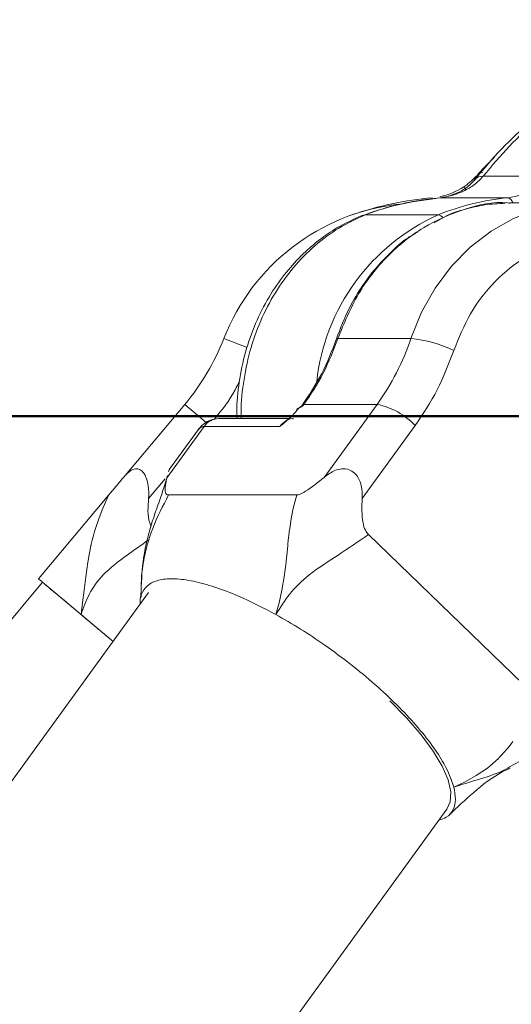
# Model space of a CAD drawing. Units: millimetres. Extents: x 0 to 42, y 0 to 29.8.
# Drawn here: x 7.6 to 7.6, y 5.9 to 6.1 of the extents above; entities that cross this region are included whole.
import ezdxf

# ---------------------------------------------------------------- set-up
doc = ezdxf.new("R2010")
doc.units = ezdxf.units.MM
doc.layers.add('LE_NORM', color=179, linetype='Continuous', lineweight=50)
doc.styles.add('SLDTEXTSTYLE0', font='TXT', dxfattribs={"width": 0.605})
doc.dimstyles.new('SLDDIMSTYLE5', dxfattribs={"dimtxt": 0.35, "dimasz": 0.3, "dimexe": 0, "dimexo": 0.0625, "dimgap": 0.08750000000000001, "dimtad": 0, "dimtih": 1, "dimtoh": 1, "dimdec": 0, "dimlfac": 50, "dimrnd": 1e-09, "dimzin": 12, "dimdsep": 46, "dimtxsty": 'SLDTEXTSTYLE0', "dimsah": 1, "dimcen": 0.09, "dimadec": 0, "dimazin": 3, "dimtfac": 1, "dimtdec": 0, "dimtofl": 0, "dimtmove": 0, "dimatfit": 3, "dimfxl": 0, "dimfrac": 2, "dimtolj": 1, "dimtzin": 12, "dimarcsym": 0})

# ---------------------------------------------------------------- blocks, each defined once
blk = doc.blocks.new('_D_17')
at = {"layer": 'LE_NORM'}
for p, q in [((4.81892220052824, 5.922153541186886), (5.318922200528241, 6.047097975827988)), ((5.318922200528241, 6.047097975827988), (7.688111605691375, 6.047097975827988)), ((4.81892220052824, 5.922153541186886), (4.318922200528241, 5.922153541186886)), ((4.518922200528241, 4.913097975827992), (4.518922200528241, 5.922153541186886))]:
    blk.add_line(p, q, dxfattribs=at)
blk.add_solid([(4.518922200528241, 5.922153541186886), (4.418922200528241, 5.622153541186886), (4.618922200528241, 5.622153541186886)], dxfattribs=at)
at = {"layer": 'LE_NORM', "insert": (3.880449991029952, 6.101105014308237), "char_height": 0.35, "attachment_point": 1, "style": 'SLDTEXTSTYLE0'}
blk.add_mtext('57', dxfattribs=at)
blk = doc.blocks.new('_D_18')
at = {"layer": 'LE_NORM'}
for p, q in [((4.81892220052824, 6.448989680027098), (4.31892220052824, 6.448989680027098)), ((4.51892220052824, 5.922153541186886), (4.51892220052824, 6.448989680027098)), ((4.81892220052824, 6.448989680027098), (5.31892220052824, 6.353097975827595)), ((5.31892220052824, 6.353097975827595), (9.646300552042291, 6.353097975827595))]:
    blk.add_line(p, q, dxfattribs=at)
blk.add_solid([(4.51892220052824, 6.448989680027098), (4.41892220052824, 6.148989680027098), (4.61892220052824, 6.148989680027098)], dxfattribs=at)
at = {"layer": 'LE_NORM', "char_height": 0.35, "attachment_point": 1, "style": 'SLDTEXTSTYLE0'}
for s, insert in [('Valhoogte', (1.994824969497777, 6.62794115314845)), ('72', (3.880449944463826, 6.62794115314845))]:
    blk.add_mtext(s, dxfattribs=dict(at, insert=insert))
blk = doc.blocks.new('_D_19')
at = {"layer": 'LE_NORM'}
for p, q in [((4.81892220052824, 7.333153541187073), (5.318922200528241, 7.480797975827983)), ((5.318922200528241, 7.480797975827983), (7.826301351653521, 7.480797975827983)), ((4.81892220052824, 7.333153541187073), (4.318922200528241, 7.333153541187073)), ((4.518922200528241, 6.448989680027098), (4.518922200528241, 7.333153541187073))]:
    blk.add_line(p, q, dxfattribs=at)
blk.add_solid([(4.518922200528241, 7.333153541187073), (4.418922200528241, 7.033153541187073), (4.618922200528241, 7.033153541187073)], dxfattribs=at)
at = {"layer": 'LE_NORM', "insert": (3.661213909563876, 7.512105014308427), "char_height": 0.35, "attachment_point": 1, "style": 'SLDTEXTSTYLE0'}
blk.add_mtext('128', dxfattribs=at)
blk = doc.blocks.new('_D_20')
at = {"layer": 'LE_NORM'}
for p, q in [((4.81892220052824, 7.883042410468875), (4.318922200528241, 7.883042410468875)), ((4.518922200528241, 7.333153541187073), (4.518922200528241, 7.883042410468875)), ((4.81892220052824, 7.883042410468875), (5.31892220052824, 7.735397975827967)), ((5.31892220052824, 7.735397975827967), (7.698288455353359, 7.735397975827967))]:
    blk.add_line(p, q, dxfattribs=at)
blk.add_solid([(4.518922200528241, 7.883042410468875), (4.418922200528241, 7.583042410468876), (4.618922200528241, 7.583042410468876)], dxfattribs=at)
at = {"layer": 'LE_NORM', "insert": (3.661213909563876, 8.061993883590226), "char_height": 0.35, "attachment_point": 1, "style": 'SLDTEXTSTYLE0'}
blk.add_mtext('141', dxfattribs=at)
blk = doc.blocks.new('_D_21')
at = {"layer": 'LE_NORM'}
for p, q in [((7.646301351653757, 10.73194744490976), (4.318922200528241, 10.73194744490976)), ((4.518922200528241, 7.883042410468875), (4.518922200528241, 10.73194744490976))]:
    blk.add_line(p, q, dxfattribs=at)
blk.add_solid([(4.518922200528241, 10.73194744490976), (4.418922200528241, 10.43194744490976), (4.618922200528241, 10.43194744490976)], dxfattribs=at)
at = {"layer": 'LE_NORM', "insert": (3.661213909563876, 10.91089891803111), "char_height": 0.35, "attachment_point": 1, "style": 'SLDTEXTSTYLE0'}
blk.add_mtext('291', dxfattribs=at)

msp = doc.modelspace()

# ---------------------------------------------------------------- linework, layer by layer
at = {"color": 8, "linetype": 'Continuous', "lineweight": 18}
for p, q in [((7.644266052364006, 6.09165907400318), (7.644552362506609, 6.091585332675248)), ((7.641437703977363, 6.088529657476409), (7.641082562665241, 6.089060630269727)), ((7.622532985223357, 6.083721953083253), (7.623024002459861, 6.083920413527885)), ((7.597209679872656, 6.061336119765846), (7.601448716294551, 6.059673788869874)), ((7.59004574410662, 6.049273684893946), (7.593972737665627, 6.045978546046959)), ((7.583451813742122, 6.032081001731577), (7.586442245296176, 6.035644859279529)), ((7.582086799118678, 6.01474772075402), (7.582101385668273, 6.014047872747255))]:
    msp.add_line(p, q, dxfattribs=at)
at = {"color": 7, "linetype": 'Continuous', "lineweight": 18}
for p, q in [((7.644634952860057, 6.090982047040696), (7.656910672825415, 6.090982047040688)), ((7.649098557237092, 6.087055466958438), (7.636748557236968, 6.087055466958444)), ((7.662851943032653, 6.086097975828083), (7.64950194303273, 6.086097975828082)), ((7.622341529974832, 6.083644570272784), (7.622532985223357, 6.083721953083253)), ((7.623024002459861, 6.083920413527885), (7.636374002459767, 6.083920413527875)), ((7.637386439458307, 6.083413432822375), (7.635661610076749, 6.082441864100914)), ((7.618058240278142, 6.061336119765702), (7.631408240278271, 6.061336119765789)), ((7.578855547083324, 6.035937727389608), (7.59004574410662, 6.049273684893946)), ((7.625204089913804, 6.04927368489389), (7.611854089913717, 6.049273684893805)), ((7.615513095018252, 6.035937727389549), (7.625204089913804, 6.04927368489389)), ((7.593585231333345, 6.045256989558763), (7.586813095018341, 6.035937727389714)), ((7.593585231579514, 6.045256989897621), (7.607435231579533, 6.045256989897629)), ((7.609152764580799, 6.046685839458883), (7.596238887372291, 6.046685839458882)), ((7.607479974581717, 6.045298385584492), (7.607435231333278, 6.045256989558677)), ((7.607479974581717, 6.045298385584492), (7.607486154902758, 6.045286717560517)), ((7.607480336763575, 6.045298034663309), (7.608240031034157, 6.045906647319715)), ((7.622493578707267, 6.032081001731521), (7.632184573602749, 6.045416959235779)), ((7.592483389758447, 6.044612913151128), (7.587249910490993, 6.037411025433395)), ((7.586918419272637, 6.036298883462706), (7.586641112270523, 6.035390860712861)), ((7.586813095018341, 6.035937727389714), (7.586912450750736, 6.036300882356173)), ((7.576157843675333, 6.03272272966137), (7.563302091481759, 6.017401840799182)), ((7.587104832745053, 6.032722729661314), (7.610548797924052, 6.0327227296614)), ((7.654750332837127, 5.995348509265434), (7.623644225875241, 6.025487489906219)), ((7.564068135924868, 6.016759053189403), (6.50519373803183, 4.754841685394362)), ((7.576945115736383, 6.005953984178827), (7.564068135924845, 6.016759053189366)), ((7.583451801627761, 6.014907955105143), (6.666439673635545, 4.752990587310024)), ((7.582043170469128, 6.014746790967685), (7.582041102855254, 6.014197963775584)), ((7.651274273190365, 5.983976443565286), (7.649456421718595, 5.983006295366356)), ((7.408398381364524, 5.659360335836196), (7.637975941076454, 5.975286266380666))]:
    msp.add_line(p, q, dxfattribs=at)
at = {"color": 8, "linetype": 'Continuous', "lineweight": 18, "flags": 128}
for points in [[(7.643213140933602, 6.090474505805922), (7.64378259503887, 6.090852749824091), (7.644634952860057, 6.090982047040696)], [(7.631408240278271, 6.061336119765789), (7.633360036988422, 6.066105955832127), (7.635851465451979, 6.070527991062429), (7.638836938452291, 6.074521312726898), (7.642261828932447, 6.078012852534574), (7.64606346954052, 6.080938723609322), (7.650172299293098, 6.083245389467744), (7.65451313637587, 6.084890643609523), (7.659006553792063, 6.085844381796027), (7.662851943032536, 6.086097975827912)]]:
    msp.add_lwpolyline(points, dxfattribs=at)
at = {"color": 7, "linetype": 'Continuous', "lineweight": 18, "flags": 128}
for points in [[(7.576158039532283, 6.03272263477784), (7.575550730317755, 6.031425628563426), (7.574930834891353, 6.029985103746742), (7.574315768985032, 6.02838672531364), (7.573724191108629, 6.026613931599571), (7.573557887764322, 6.026053646399148), (7.573360263110447, 6.025342348498601), (7.573246760432982, 6.024908643351947), (7.573138174532355, 6.024474127839858), (7.572964320251424, 6.023731817503833), (7.572919730953727, 6.023530780665921), (7.572906936699712, 6.023472197528544), (7.572902448576619, 6.023451545254295), (7.572901076247623, 6.023445218485955), (7.572900588630567, 6.023442968802989), (7.572900396549029, 6.023442082324513), (7.572900316381278, 6.023441712287354), (7.572900281949105, 6.023441553345483), (7.572900266961874, 6.023441484161149), (7.572900260399029, 6.023441453865274), (7.57290025751749, 6.023441440563185), (7.572900255256039, 6.023441430123602), (7.572472121139056, 6.021188812484652), (7.572383881384677, 6.020642178822592), (7.572362411173705, 6.020504154440073), (7.5723568846847, 6.020468300972735), (7.572355396001447, 6.020458620142054), (7.572354968491996, 6.020455838271861), (7.572354821199416, 6.020454879630308), (7.572354777331045, 6.020454594098222), (7.572354762082342, 6.020454494844913), (7.572354756157604, 6.020454456280711), (7.572354753702632, 6.020454440301222), (7.572354751838853, 6.020454428169802), (7.571980206226201, 6.017734853881729), (7.571678004778285, 6.015294182360416), (7.571379287148056, 6.013032296476791), (7.571087703509431, 6.01086893661828)], [(7.610548967542728, 6.032722634777782), (7.610181231780778, 6.031425628563367), (7.609837719359172, 6.029985103746684), (7.609523689840827, 6.028386725313582), (7.609242752511703, 6.026613931599513), (7.6091676695167, 6.026053646399089), (7.609079402631039, 6.025342348498543), (7.609028549407883, 6.024908643351888), (7.608979517281772, 6.024474127839801), (7.608899778024461, 6.023731817503776), (7.608878955404148, 6.023530780665863), (7.608872945094525, 6.023472197528487), (7.608870834641957, 6.023451545254237), (7.608870189782131, 6.023445218485897), (7.60886996085827, 6.023442968802931), (7.608869870736214, 6.023442082324455), (7.608869833134967, 6.023441712287296), (7.60886981698773, 6.023441553345425), (7.608869809959861, 6.023441484161091), (7.608869806882466, 6.023441453865217), (7.608869805531324, 6.023441440563126), (7.608869804470938, 6.023441430123543), (7.608647432141645, 6.021188812484593), (7.608592232931266, 6.020642178822533), (7.608578004752562, 6.020504154440015), (7.608574285708368, 6.020468300972676), (7.608573279817872, 6.020458620141995), (7.60857299063073, 6.020455838271802), (7.608572890961811, 6.02045487963025), (7.608572861273958, 6.020454594098164), (7.608572850954065, 6.020454494844855), (7.60857284694432, 6.020454456280653), (7.608572845282836, 6.020454440301164), (7.608572844021458, 6.020454428169744), (7.608239682345606, 6.01773485388167), (7.607818913034214, 6.015294182360357), (7.607289617680204, 6.013032296476732), (7.60670424780427, 6.010868936618222)], [(7.637975941076435, 5.975286266380627), (7.638575539506063, 5.976606626375466), (7.638677044342707, 5.978446720639369), (7.638182562695321, 5.980641689060749), (7.63710263358173, 5.9831447496985), (7.63546027381607, 5.985902554160817), (7.633290487445363, 5.98885632463355), (7.630639519699023, 5.991943106627259), (7.627563871352089, 5.995097110742869)], [(7.650045532511239, 5.987676641673504), (7.649588763261132, 5.98706438131442), (7.649463154024433, 5.986901578072319), (7.649426393146917, 5.986854382475791), (7.649413418848623, 5.986837769589417), (7.649409443377701, 5.986832682295129), (7.649408029852172, 5.986830873437298), (7.649407472897432, 5.986830160655135), (7.649407240421296, 5.986829863118706), (7.649407140568099, 5.986829735316992), (7.649407097104365, 5.986829679687146), (7.649407078071626, 5.986829655326766), (7.649407069714914, 5.986829644630758), (7.649407063156501, 5.986829636236452), (7.647930187615026, 5.985106149023543), (7.647551776703779, 5.984714643217674), (7.647454891397501, 5.984617462658834), (7.647429634061746, 5.98459232980689), (7.647422807848317, 5.984585551479311), (7.64742084575153, 5.984583604266709), (7.647420169543925, 5.984582933304558), (7.647419968125979, 5.984582733460515), (7.647419898109783, 5.984582663992668), (7.647419870905117, 5.984582637001233), (7.647419859632501, 5.984582625817), (7.647419851074447, 5.984582617326055), (7.645383845747114, 5.98281358533389), (7.643355220191069, 5.981437012792759), (7.641312209152192, 5.980310468435277), (7.63926010020726, 5.979325284867776)]]:
    msp.add_lwpolyline(points, dxfattribs=at)
at = {"color": 7, "linetype": 'Continuous', "lineweight": 18}
for centre, radius, start, end in [((7.644209581738064, 6.090200327716364), 0.001189456576116475, 138.912782297644, 181.9278956203818), ((7.63433465944251, 6.099149439713576), 0.01213747395046632, 281.1761525118144, 303.7765969257582), ((7.648098596946229, 6.096650422623058), 0.009646921518771738, 275.9497324893804, 308.1164377763079), ((7.640436669047851, 6.027270509374175), 0.06000000000017286, 94.85236952187043, 109.2367793725642), ((7.653639240123599, 6.04123500537962), 0.0460448965724948, 95.65937834931746, 112.0221671175811), ((7.63351774037163, 6.047097975827966), 0.03899999999999941, 96.41759214050953, 158.587456102597), ((7.556771965121602, 6.077193700568156), 0.04343583363067798, 319.9999999999944, 338.5874561028285), ((7.588494818196512, 6.075781330596575), 0.04527942038844032, 324.1670720644563, 341.3961038440358), ((7.628979986163617, 6.037531477929779), 0.02392817149274199, 64.59439779564963, 84.17554215817593), ((7.622712656632082, 6.036518784386906), 0.01299595039773286, 43.21109660841253, 78.9474968107901)]:
    msp.add_arc(centre, radius, start, end, dxfattribs=at)
at = {"color": 8, "linetype": 'Continuous', "lineweight": 18}
for centre, radius, start, end in [((7.648748657967029, 6.085792096258984), 0.001310929068801281, 13.49322441456717, 74.519560374552), ((7.651982237285185, 6.049230100691813), 0.03803991060753472, 114.2244406536721, 173.6709357694693), ((7.63609820205462, 6.082512632971469), 0.001434542421287538, 35.49964832255412, 78.9154874504741), ((7.61798549005635, 6.061062442782289), 0.0002831813659493431, 75.11360723951738, 136.2935602832174), ((7.611806768389464, 6.048956639975947), 0.0003205570254996736, 81.5108108798251, 137.9888023503418), ((7.596304313666494, 6.043385723715553), 0.003300764232702084, 91.13576607709298, 145.4643387905075)]:
    msp.add_arc(centre, radius, start, end, dxfattribs=at)
at = {"color": 7, "linetype": 'Continuous', "lineweight": 18}
for points, knots in [([(7.653258552694372, 6.100959935168782), (7.65146949046414, 6.099348747040294), (7.647893383165131, 6.096128187392341), (7.644765068781956, 6.092349326317899), (7.643201793878659, 6.090460961544689)], [0, 0, 0, 0, 0.5002820331284251, 0.9999999999999999, 0.9999999999999999, 0.9999999999999999, 0.9999999999999999]), ([(7.644002266700903, 6.091730065502833), (7.644599152714246, 6.09235844745181), (7.64536116227745, 6.093160666039211), (7.646197768386006, 6.093992894283066), (7.646447260328479, 6.094237457947102), (7.646564179873208, 6.094353248280717), (7.646627570273826, 6.094411617442772), (7.646663719314923, 6.094444903069893)], [0, 0, 0, 0, 0.6828289144496729, 0.8717278529079339, 0.9280514676001471, 0.9589705944557414, 1, 1, 1, 1]), ([(7.636748557236968, 6.087055466958444), (7.637441556319548, 6.087162313970578), (7.638851901720428, 6.087379761866181), (7.641035463206816, 6.088215034571505), (7.643088445987003, 6.089355650726846), (7.644125417758829, 6.090446190378917), (7.644634952860057, 6.090982047040696)], [0, 0, 0, 0, 0.2456841714509513, 0.4999999999778854, 0.7543158285048691, 1, 1, 1, 1]), ([(7.643205089069862, 6.090464939177396), (7.642728289102855, 6.0899547844529), (7.641784876125736, 6.088945374593983), (7.639995266432445, 6.087902956689041), (7.638773976062556, 6.087514315725066), (7.638224313367021, 6.087339401187853)], [0, 0, 0, 0, 0.3597700518064569, 0.7118535216834995, 0.9999999999999999, 0.9999999999999999, 0.9999999999999999, 0.9999999999999999]), ([(7.643313076387012, 6.090982047040676), (7.643041664708722, 6.090697107108317), (7.642627220353175, 6.090262005172467), (7.641811638214437, 6.089571595543831), (7.641317871681748, 6.089225544229948), (7.641082562665241, 6.089060630269727)], [0, 0, 0, 0, 0.4983080547670466, 0.7609140547064714, 1, 1, 1, 1]), ([(7.643267926058011, 6.090537065649273), (7.643313159900522, 6.090666061110971), (7.643469494617595, 6.091111888126519), (7.643780937966885, 6.091473254910849), (7.644002268386196, 6.091730063932726)], [0, 0, 0, 0, 0.2893397151813704, 0.9999999999999999, 0.9999999999999999, 0.9999999999999999, 0.9999999999999999]), ([(7.635982820756849, 6.086903670413275), (7.633652899443563, 6.086602870005406), (7.628996621570851, 6.086001729410966), (7.624535967026236, 6.084485695473927), (7.622307347248192, 6.083728258828144)], [0, 0, 0, 0, 0.5003827900692425, 0.9999999999999999, 0.9999999999999999, 0.9999999999999999, 0.9999999999999999]), ([(7.623024002459861, 6.083920413527885), (7.624389434351047, 6.084406475121256), (7.627381536309359, 6.08547159294571), (7.632206528020367, 6.086503756409281), (7.635325346043762, 6.086882592546692), (7.636748557236968, 6.087055466958444)], [0, 0, 0, 0, 0.3133556549832995, 0.6866633736730301, 0.9999999999999999, 0.9999999999999999, 0.9999999999999999, 0.9999999999999999]), ([(7.648660383016523, 6.086031446981886), (7.647394301920916, 6.085975009642), (7.644848056468796, 6.085861507181124), (7.641388966576823, 6.084968373065808), (7.638856575616668, 6.084283624016765), (7.637674743456178, 6.08358408341064), (7.637386439458307, 6.083413432822375)], [0, 0, 0, 0, 0.3240099375250657, 0.6516240015967717, 0.9150148418194989, 1, 1, 1, 1]), ([(7.622493545597099, 6.083820621062561), (7.620931684130388, 6.083107665617832), (7.618225159633359, 6.081872196648542), (7.615056787714805, 6.079682428629087), (7.612893510382433, 6.077907199819879), (7.610698209102659, 6.075847460648364), (7.608135196336287, 6.07296887458735), (7.605308497363564, 6.068857495334143), (7.60289114922766, 6.06409017498484), (7.601041251804361, 6.058854546199815), (7.599946980137356, 6.05341128809625), (7.599493805947775, 6.049311525901992), (7.599610821319944, 6.047087395699213), (7.599631947894661, 6.046685839458883)], [0, 0, 0, 0, 0.1168891518297213, 0.2025553223556788, 0.2575647819609176, 0.3032808380316337, 0.4020686115489628, 0.5101734663970509, 0.62625200081043, 0.7436339833960958, 0.8607091438445654, 0.9748516914880744, 0.9999999999999999, 0.9999999999999999, 0.9999999999999999, 0.9999999999999999]), ([(7.632735256381336, 6.080793496007936), (7.632103774854296, 6.080463704017417), (7.630276056899903, 6.079509176107295), (7.627688581092436, 6.077102817897304), (7.624922288491991, 6.074212340094654), (7.622378080683694, 6.07080117628336), (7.619849660592233, 6.066613520094164), (7.618515436840714, 6.063160139298488), (7.617779858915749, 6.061256237740069)], [0, 0, 0, 0, 0.08964376134874771, 0.2594589154244499, 0.4272743311450325, 0.5744262752993047, 0.7653747079689343, 1, 1, 1, 1]), ([(7.639245733009642, 6.059145636083161), (7.640176297783634, 6.06142710456625), (7.642082609983386, 6.066100815977021), (7.646693010817708, 6.071992852998284), (7.652404451027474, 6.076592608424697), (7.658872293357795, 6.079419712807356), (7.665542536565868, 6.080386828125225), (7.672174219342928, 6.079583230668778), (7.678572957664302, 6.077004770712215), (7.684405109549335, 6.072629331783412), (7.689149526271905, 6.066757040358145), (7.692459742878631, 6.059928408486126), (7.694296685490697, 6.052526680314087), (7.694630138846994, 6.044773621791366), (7.693342119516579, 6.036927741343027), (7.690410914042991, 6.029634192026137), (7.686186368781667, 6.023368296146265), (7.682531335031512, 6.020388936427206), (7.680747133232832, 6.018934564365816)], [0, 0, 0, 0, 0.06036384074015849, 0.1236585880349826, 0.1882063547726587, 0.2521215167004389, 0.3136247606378882, 0.3731785845772046, 0.4356644779319079, 0.5000000000000201, 0.5643355220681326, 0.6268214154228372, 0.6863752393621532, 0.747878483299602, 0.811793645227383, 0.8763414119650588, 0.9396361592598831, 1, 1, 1, 1]), ([(7.617779858915761, 6.061256237740065), (7.616955930739214, 6.059094424227018), (7.615308608141405, 6.05477219766206), (7.612813999515021, 6.051036521748757), (7.611567099345663, 6.049169288997414)], [0, 0, 0, 0, 0.5001620069094018, 1, 1, 1, 1]), ([(7.611567099345609, 6.049169288997333), (7.611533952963131, 6.049129536814928), (7.611386517354152, 6.048952718508279), (7.611082673518426, 6.048750676578854), (7.610798559129963, 6.048544682364421), (7.610617993131341, 6.048390409262165), (7.610550141358452, 6.048307562471259), (7.61051750571851, 6.04826771446253)], [0, 0, 0, 0, 0.1122989655638391, 0.4995074918690434, 0.7666511111122106, 0.8877628395795363, 1, 1, 1, 1]), ([(7.611854089913717, 6.049273684893805), (7.611839484689134, 6.049255162760542), (7.611808490853286, 6.049215856828973), (7.611723733574579, 6.049131331580034), (7.611536165650941, 6.048978935221429), (7.611257145434476, 6.048796905080056), (7.610978267531582, 6.04861474909215), (7.610790933253527, 6.048462443715145), (7.610706435741286, 6.048377848298407), (7.610675570349345, 6.048338490442619), (7.61066100099983, 6.048319912406795)], [0, 0, 0, 0, 0.04427579001997373, 0.09395792309000847, 0.2167778795140068, 0.5002761906857589, 0.7835500764142619, 0.9059779416167834, 0.9556188940184259, 1, 1, 1, 1]), ([(7.607486154902758, 6.045286717560517), (7.608045874963312, 6.045738244619367), (7.608902219275373, 6.046429058931442), (7.609995222394462, 6.047478242647647), (7.610448631422, 6.048051437195993), (7.61066100099983, 6.048319912406795)], [0, 0, 0, 0, 0.5007841340277239, 0.7661752275229051, 1, 1, 1, 1]), ([(7.596239953288672, 6.046685839269682), (7.59573623754851, 6.046628682578906), (7.594835169273162, 6.046526438244101), (7.593703294582742, 6.045865755156623), (7.592947977518766, 6.045209442505246), (7.592609271775025, 6.04477332297519), (7.592463253156062, 6.044585308532984)], [0, 0, 0, 0, 0.3544030414073652, 0.6339713291389043, 0.8422022596087907, 1, 1, 1, 1]), ([(7.578855547083324, 6.035937727389608), (7.579296246734921, 6.036414059530888), (7.57998947321745, 6.037163336399207), (7.581042435540364, 6.037574972683778), (7.581871752860925, 6.037423028039711), (7.582553562969027, 6.03677995129671), (7.583088543605458, 6.035761876838865), (7.583493255831645, 6.034171861590763), (7.583467200838986, 6.032857320289717), (7.583451813742122, 6.032081001731577)], [0, 0, 0, 0, 0.2140144331966599, 0.3366475834473802, 0.4603720682254358, 0.5663996996280316, 0.6619589750429004, 0.8003657086484773, 0.9999999999999999, 0.9999999999999999, 0.9999999999999999, 0.9999999999999999]), ([(7.587097175335888, 6.036976068869397), (7.587116658439625, 6.037051870903468), (7.587181576579852, 6.03730444498734), (7.587233897548276, 6.037358116292427), (7.587270516051229, 6.037395679871675)], [0, 0, 0, 0, 0.3001180204598985, 1, 1, 1, 1]), ([(7.615513095018252, 6.035937727389549), (7.616157711689636, 6.036414059530831), (7.617171702388442, 6.03716333639915), (7.618789886117414, 6.03757497268372), (7.620064962179043, 6.037423028039655), (7.621098021688832, 6.036779951296653), (7.621895691229053, 6.035761876838807), (7.622492597772268, 6.034171861590707), (7.622493214494409, 6.03285732028966), (7.622493578707267, 6.032081001731521)], [0, 0, 0, 0, 0.2140144331966702, 0.3366475834473707, 0.4603720682254208, 0.5663996996280227, 0.6619589750428992, 0.8003657086484762, 0.9999999999999999, 0.9999999999999999, 0.9999999999999999, 0.9999999999999999]), ([(7.576158415846791, 6.032723411548763), (7.576184284820981, 6.032754240991686), (7.576245733492303, 6.032827472666489), (7.577086713376267, 6.033829713464526), (7.57809127794605, 6.035026906899555), (7.578855547083324, 6.035937727389608)], [0, 0, 0, 0, 0.1481517701415436, 0.3519169087725138, 1, 1, 1, 1]), ([(7.586641112270523, 6.035390860712861), (7.586509604387524, 6.034950104640716), (7.586135938183743, 6.033697741325937), (7.585263529404537, 6.031211621299371), (7.583787381990996, 6.02700190145573), (7.582354945391098, 6.021568659690823), (7.582163409004676, 6.017257293490771), (7.582075250901433, 6.015272908833195)], [0, 0, 0, 0, 0.0817551579759433, 0.2322989224966814, 0.3969387978943707, 0.7224301204050118, 1, 1, 1, 1]), ([(7.586813095018341, 6.035937727389714), (7.586707926379126, 6.035444643697701), (7.586495546007739, 6.034448897262096), (7.586414649839367, 6.033337792738037), (7.586688393555936, 6.032788650427907), (7.586982973633502, 6.032742556698478), (7.587105328230316, 6.03272341154879)], [0, 0, 0, 0, 0.3548764703035814, 0.7166470643977259, 0.8823086256268782, 1, 1, 1, 1]), ([(7.61054929346876, 6.032723411548705), (7.610743183097317, 6.032754240991628), (7.611203744848682, 6.032827472666431), (7.612921386334932, 6.033829713464469), (7.614393282029861, 6.035026906899497), (7.615513095018252, 6.035937727389549)], [0, 0, 0, 0, 0.1481517701415449, 0.3519169087725034, 1, 1, 1, 1]), ([(7.5871050023606, 6.032722634777954), (7.586059723715461, 6.030716699049879), (7.584027000167199, 6.026815813090218), (7.582384894501145, 6.020889533401573), (7.582036919214036, 6.016771340174444), (7.582082318333431, 6.014929505464879), (7.582086799118677, 6.01474772075402)], [0, 0, 0, 0, 0.3571939933671892, 0.6946249643498604, 0.9698602093493682, 1, 1, 1, 1]), ([(7.583905891513269, 6.026885966522655), (7.583813108263968, 6.027123531450941), (7.583174687297356, 6.028758163049752), (7.583324108381922, 6.030549771786677), (7.583451813742122, 6.032081001731577)], [0, 0, 0, 0, 0.1453323968889009, 1, 1, 1, 1]), ([(7.623644721350892, 6.025488171832287), (7.623439591546065, 6.025739459982509), (7.622952330098586, 6.026336365088102), (7.622367967302529, 6.02861046600443), (7.622439305136826, 6.03058146937898), (7.622493578707267, 6.032081001731521)], [0, 0, 0, 0, 0.1481517663090976, 0.3519168955429913, 1, 1, 1, 1]), ([(7.60670424780427, 6.010868936618222), (7.607487549827177, 6.012120340716767), (7.609154178534686, 6.014782948413842), (7.612978294564296, 6.018496590871851), (7.618221740216908, 6.021778328758839), (7.621802718826222, 6.024227898835331), (7.623644149980853, 6.02548753066965)], [0, 0, 0, 0, 0.2010567781317381, 0.4277877350929026, 0.7057537599021153, 1, 1, 1, 1]), ([(7.563364951037713, 6.017349095368789), (7.563346394356345, 6.01736466627329), (7.563235134045955, 6.017458024758761), (7.563756972826044, 6.017020150031012), (7.564995650506725, 6.015980776045946), (7.567241175012716, 6.014096557261182), (7.569656917749447, 6.012069508421775), (7.571087703509431, 6.01086893661828)], [0, 0, 0, 0, 0.04297536585333125, 0.2576674378939121, 0.4726694658369359, 0.6876749301100403, 1, 1, 1, 1]), ([(7.581932265181698, 6.012816892867524), (7.581917718434187, 6.012923615270494), (7.581799207309617, 6.013793073682614), (7.582259148309603, 6.015063158835085), (7.583423439154041, 6.016487147125046), (7.585451912487913, 6.017304344672948), (7.588190212368715, 6.017490155385511), (7.591558278073431, 6.017054178987509), (7.595485317768909, 6.015971806339547), (7.600482188655408, 6.014100015104995), (7.604389840505435, 6.012070794629209), (7.60670424780427, 6.010868936618222)], [0, 0, 0, 0, 0.01525991745090861, 0.124321259891797, 0.2418470542589151, 0.3593727662689992, 0.4767554392103354, 0.5941363873403286, 0.7116868010559012, 0.8292390935538584, 1, 1, 1, 1]), ([(7.571087703509431, 6.01086893661828), (7.572105747575551, 6.010014696217801), (7.57389849347064, 6.008510403798303), (7.576025827752629, 6.006725358386761), (7.576945115736275, 6.00595398417868)], [0, 0, 0, 0, 0.5678685802089282, 1, 1, 1, 1]), ([(7.60670424780427, 6.010868936618222), (7.60820347730065, 6.010007931149325), (7.611201954306801, 6.008285909866466), (7.615831163074269, 6.005203695413878), (7.620434435887194, 6.001795306187541), (7.624880398264905, 5.998109368900853), (7.628912693097964, 5.99434090755682), (7.632445363939559, 5.990589908506292), (7.635331731596883, 5.986977409055488), (7.63794248397835, 5.983037134240651), (7.638769989048834, 5.980705974294731), (7.63926010020726, 5.979325284867776)], [0, 0, 0, 0, 0.0997074608206746, 0.1994161196362689, 0.306863351353297, 0.4143105077754106, 0.5216268916127536, 0.6289416985523839, 0.7364114383550134, 0.8438828958233422, 0.9999999999999999, 0.9999999999999999, 0.9999999999999999, 0.9999999999999999]), ([(7.638367317212379, 5.974219323159798), (7.639855823637297, 5.975620453161735), (7.642902865506914, 5.978488631430372), (7.646634526031322, 5.981434755185553), (7.64907705743125, 5.982563513430902), (7.649565989801142, 5.982789461987367)], [0, 0, 0, 0, 0.4330703643453893, 0.8865151742447204, 1, 1, 1, 1]), ([(7.63926010020726, 5.979325284867776), (7.639401825872107, 5.978539214681805), (7.639685278904651, 5.976967064865141), (7.639188885117622, 5.97512242515494), (7.63818447069111, 5.973818366047963), (7.636986469931068, 5.973419486095572), (7.636502221242616, 5.973258253231422)], [0, 0, 0, 0, 0.2625528640828904, 0.5251088827681791, 0.8080423582803521, 1, 1, 1, 1])]:
    msp.add_open_spline(points, degree=3, knots=knots, dxfattribs=at)
for points in [[(7.644634952860057, 6.090982047040696), (7.646193646363733, 6.092865853707035), (7.649311033371137, 6.096633467039771), (7.652870631204708, 6.099836288230616), (7.654650430121522, 6.101437698826063)], [(7.611854089913717, 6.049273684893805), (7.613100388894011, 6.051138517076676), (7.615592986854544, 6.05486818144233), (7.617236489136955, 6.059180140324611), (7.618058240278142, 6.061336119765702)], [(7.632184573602749, 6.045416959235779), (7.633603029837877, 6.047539389630924), (7.636439942308283, 6.051784250421443), (7.638310469442489, 6.056691840862499), (7.639245733009642, 6.05914563608316)]]:
    msp.add_open_spline(points, degree=3, dxfattribs=at)
at = {"color": 8, "linetype": 'Continuous', "lineweight": 18}
for points, knots in [([(7.618058240278142, 6.061336119765702), (7.619202590389865, 6.064126870366743), (7.621491290613301, 6.069708371568799), (7.626958693640887, 6.076588213775532), (7.63356312006417, 6.081942941671707), (7.641077200004459, 6.08509175700696), (7.646571805532301, 6.086420731672968), (7.649357091389692, 6.086061442780017), (7.649496920482029, 6.086043405478871)], [0, 0, 0, 0, 0.1979078639777275, 0.3958157279537171, 0.5937235919297069, 0.7916314559056971, 0.9895393198816886, 1, 1, 1, 1]), ([(7.600404558083375, 6.046685839458883), (7.600394821808407, 6.046823198136893), (7.600243413228144, 6.048959259668915), (7.600700732553481, 6.053122267811059), (7.60183138932425, 6.058995501685152), (7.603818686982952, 6.064591541044693), (7.606504300084333, 6.069768794881936), (7.609852498851599, 6.074411701754488), (7.613782092648425, 6.078387960412805), (7.618177657118132, 6.081682858326895), (7.621408554012632, 6.083174561794229), (7.623024002459861, 6.083920413527885)], [0, 0, 0, 0, 0.008517320983130973, 0.132452655860648, 0.2563879907381595, 0.3803233256156767, 0.5042586604931902, 0.6281939953707047, 0.7521293302482183, 0.8760646651257299, 1, 1, 1, 1]), ([(7.595428719085639, 6.046525885166375), (7.596832989766089, 6.048261679236351), (7.598616108037275, 6.050465760090764), (7.59981101736941, 6.053019180950008), (7.600064892016394, 6.053561689742777)], [0, 0, 0, 0, 0.7875364764864966, 1, 1, 1, 1]), ([(7.592492093051466, 6.044606187213874), (7.592645073287793, 6.044791143192283), (7.592956800580445, 6.045168027342769), (7.59337318692411, 6.045226972227717), (7.593585231579514, 6.045256989897621)], [0, 0, 0, 0, 0.4907502164015659, 1, 1, 1, 1]), ([(7.609923784400719, 6.046653316793732), (7.609878206327688, 6.046659918268908), (7.60938502345177, 6.046731350304015), (7.608426555629098, 6.046308572763088), (7.607765672929387, 6.045607517519448), (7.607435231579533, 6.045256989897629)], [0, 0, 0, 0, 0.04844671550978322, 0.5242233577561936, 0.9999999999999999, 0.9999999999999999, 0.9999999999999999, 0.9999999999999999]), ([(7.571087703509431, 6.01086893661828), (7.57153833208274, 6.012120282740945), (7.572497132768474, 6.014782767082962), (7.575173009540472, 6.01849750504342), (7.579091483720831, 6.021436582497341), (7.582039578049304, 6.023531849423848), (7.583315113923701, 6.024438397123283)], [0, 0, 0, 0, 0.2190786804662439, 0.4661328675146192, 0.7690146230839331, 1, 1, 1, 1]), ([(7.649456421718595, 5.983006295366356), (7.648989848522297, 5.982742023882465), (7.647326037206997, 5.981799625372007), (7.64375358356676, 5.980758226239558), (7.640696775359535, 5.979783430831341), (7.63926010020726, 5.979325284867776)], [0, 0, 0, 0, 0.1711894552244194, 0.6104657424015169, 1, 1, 1, 1])]:
    msp.add_open_spline(points, degree=3, knots=knots, dxfattribs=at)

# ---------------------------------------------------------------- dimensions: what is measured, and where the dimension line sits
at = {"layer": 'LE_NORM'}
for feature_location, offset, picture, middle in [((7.745361351653757, 10.73194744490976), (-3.426439151125515, 0), '_D_21', (3.990068055046059, 10.73194744490976)), ((7.797348455353359, 7.735397975827967), (-3.4784262548251172, 0.1476444346409096), '_D_20', (3.990068055046059, 7.883042410468876)), ((7.92536135165352, 7.480797975827983), (-3.6064391511252794, -0.14764443464090782), '_D_19', (3.990068055046059, 7.333153541187073)), ((7.787171605691374, 6.047097975827988), (-3.4682494051631334, -0.12494443464110283), '_D_17', (4.099686095779099, 5.922153541186885))]:
    dim = msp.add_ordinate_dim(feature_location=feature_location, offset=offset, dtype=0, origin=(4.494186194767372, 4.913097975827992), dimstyle='SLDDIMSTYLE5', dxfattribs=at)
    dim.commit()
    dim.dimension.update_dxf_attribs({"geometry": picture, "text_midpoint": middle})
dim = msp.add_ordinate_dim(feature_location=(9.74536055204229, 6.353097975827595), offset=(-5.42643835151405, 0.0958917041995031), dtype=0, origin=(4.494186194767372, 4.913097975827992), text='Valhoogte <>', dimstyle='SLDDIMSTYLE5', dxfattribs=at)
dim.commit()
dim.dimension.update_dxf_attribs({"geometry": '_D_18', "text_midpoint": (3.156873585013008, 6.448989680027098)})

doc.saveas('drawing.dxf')
